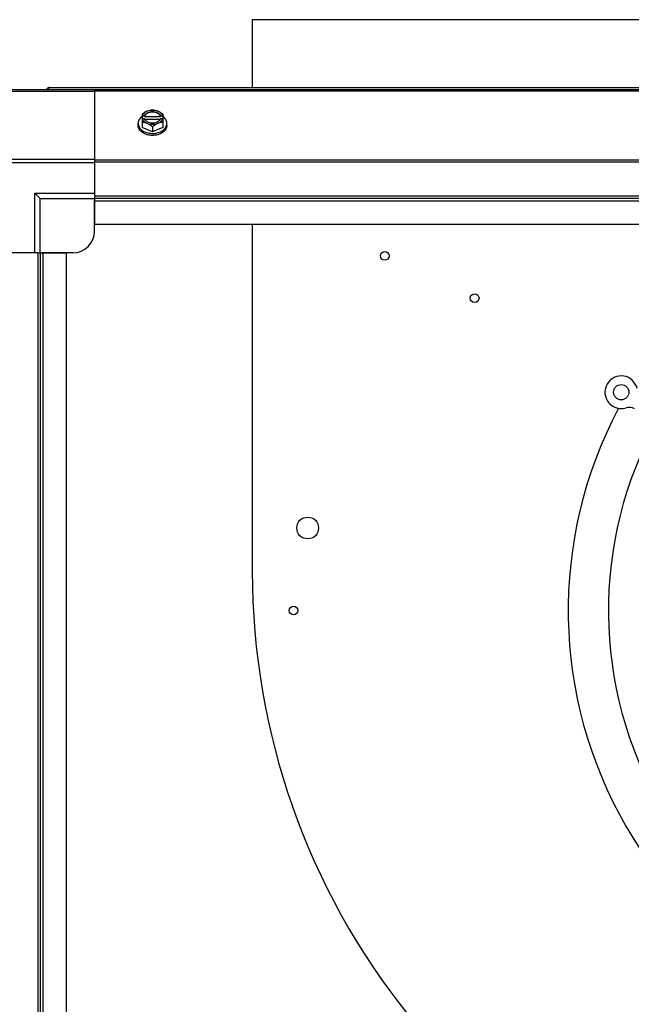
# Model space of a CAD drawing. Units: millimetres. Extents: x 786 to 15822, y 62 to 4855.
# Drawn here: x 14488 to 14770, y 3929 to 4382 of the extents above; entities that cross this region are included whole.
import ezdxf

# ---------------------------------------------------------------- set-up
doc = ezdxf.new("R2010")
doc.units = ezdxf.units.MM
doc.header["$LTSCALE"] = 50

# ---------------------------------------------------------------- blocks, each defined once
blk = doc.blocks.new('BLOCO_20TR_1')
at = {"color": 7, "linetype": 'Continuous'}
for p, q in [((14997.42, 4382.04), (14595.57, 4382.04)), ((14595.57, 4382.04), (14595.57, 4350.87)), ((14502.38, 4350.87), (15268.19, 4350.87)), ((15289.61, 4349.69), (14480.95, 4349.69)), ((14522.92, 4348.96), (14481.5, 4348.96)), ((14522.92, 4349.69), (14522.92, 4300.89)), ((14522.92, 4349.35), (15247.64, 4349.35)), ((14544.85, 4338.64), (14544.85, 4332.39)), ((14544.95, 4337.79), (14545.92, 4337.79)), ((14545.92, 4336.44), (14544.95, 4336.44)), ((14545.92, 4337.79), (14545.92, 4337.51)), ((14545.92, 4337.51), (14553.3, 4337.51)), ((14553.3, 4337.79), (14554.28, 4337.79)), ((14553.3, 4337.51), (14553.3, 4337.79)), ((14554.28, 4336.44), (14553.3, 4336.44)), ((14554.37, 4338.64), (14554.37, 4332.39)), ((14543.01, 4333.44), (14543.01, 4334.33)), ((14549.61, 4330.45), (14544.85, 4332.39)), ((14553.16, 4336.16), (14546.06, 4336.16)), ((14549.61, 4332.81), (14549.61, 4330.45)), ((14554.37, 4332.39), (14549.61, 4330.45)), ((14556.21, 4333.44), (14556.21, 4334.33)), ((14522.92, 4316.14), (14479.73, 4316.14)), ((14481.5, 4317.91), (14522.92, 4317.91)), ((14522.92, 4317.52), (15247.64, 4317.52)), ((14522.92, 4316.69), (15247.64, 4316.69)), ((14495.43, 4302.21), (14522.92, 4302.21)), ((14497.93, 4299.71), (14495.43, 4302.21)), ((14495.43, 4274.72), (14495.43, 4302.21)), ((15247.64, 4300.89), (14522.92, 4300.89)), ((14522.92, 4300.89), (14522.92, 4287.72)), ((14497.93, 4299.71), (14522.92, 4299.71)), ((14497.93, 4274.72), (14497.93, 4299.71)), ((15247.64, 4299.71), (14522.92, 4299.71)), ((14522.92, 4284.72), (14522.92, 4299.03)), ((15247.64, 4298.53), (14522.92, 4298.53)), ((15247.64, 4287.72), (14522.92, 4287.72)), ((14595.57, 4287.72), (14595.57, 4128.14)), ((14496.75, 4274.72), (14447.95, 4274.72)), ((14496.75, 4274.72), (14509.93, 4274.72)), ((14496.75, 4274.72), (14496.75, 3550)), ((14497.93, 4274.72), (14497.93, 3550)), ((14512.92, 4274.72), (14498.61, 4274.72)), ((14499.11, 4274.72), (14499.11, 3550)), ((14509.93, 4274.72), (14509.93, 3550))]:
    blk.add_line(p, q, dxfattribs=at)
for centre, radius in [((14656.55, 4273.32), 2), ((14697.95, 4253.89), 2), ((14765.44, 4210.61), 3.5), ((14621.06, 4148.13), 5), ((14614.57, 4110.14), 2)]:
    blk.add_circle(centre, radius, dxfattribs=at)
for centre, radius, start, end in [((14502.38, 4348.92), 1.95, 90, 156.3077), ((14548.83, 4329.86), 8.83, 116.0994, 116.7965), ((14548.83, 4328.51), 8.83, 116.0994, 116.7965), ((14550.39, 4329.86), 8.83, 63.2035, 63.9006), ((14550.39, 4328.51), 8.83, 63.2035, 63.9006), ((14549.6, 4338.83), 9.16, 259.5625, 270.056), ((14549.61, 4338.91), 9.25, 269.99, 280.1532), ((14512.92, 4284.72), 10, 270, 0), ((14765.44, 4210.61), 7.5, 12.8436, 287.1564), ((14939.44, 4110.14), 198.42, 152.0284, 267.9716), ((14769.12, 4198.67), 5, 60, 107.1564), ((14939.44, 4110.14), 179.93, 151.1142, 268.8858), ((14921.45, 4128.14), 325.88, 180, 218.7491)]:
    blk.add_arc(centre, radius, start, end, dxfattribs=at)
for points, knots in [([(14501.57, 4349.5), (14501.64, 4349.71), (14501.78, 4350.09), (14501.95, 4350.46), (14502.05, 4350.61)], [0, 0, 0, 0, 0.563422, 1, 1, 1, 1]), ([(14502.05, 4350.61), (14502.09, 4350.68), (14502.18, 4350.8), (14502.32, 4350.87), (14502.38, 4350.87)], [0, 0, 0, 0, 0.58781, 1, 1, 1, 1]), ([(14544.84, 4337.56), (14544.56, 4337.35), (14544.05, 4336.9), (14543.55, 4336.23), (14543.27, 4335.66), (14543.12, 4335.22), (14543.03, 4334.78), (14543.01, 4334.48), (14543.01, 4334.33)], [0, 0, 0, 0, 0.271965, 0.526407, 0.64822, 0.767167, 0.884103, 1, 1, 1, 1]), ([(14544.85, 4338.64), (14545.22, 4338.93), (14545.98, 4339.45), (14546.81, 4339.86), (14547.23, 4340.03)], [0, 0, 0, 0, 0.508292, 1, 1, 1, 1]), ([(14544.95, 4337.79), (14544.98, 4337.91), (14545.07, 4338.14), (14545.31, 4338.59), (14545.74, 4339.12), (14546.42, 4339.65), (14546.95, 4339.92), (14547.23, 4340.03)], [0, 0, 0, 0, 0.110998, 0.225155, 0.465116, 0.723536, 1, 1, 1, 1]), ([(14547.23, 4334.2), (14546.95, 4334.32), (14546.42, 4334.58), (14545.74, 4335.11), (14545.31, 4335.64), (14545.07, 4336.09), (14544.98, 4336.33), (14544.95, 4336.44)], [0, 0, 0, 0, 0.276464, 0.534884, 0.774845, 0.889002, 1, 1, 1, 1]), ([(14545.92, 4337.79), (14545.98, 4337.94), (14546.12, 4338.22), (14546.43, 4338.61), (14546.82, 4338.96), (14547.45, 4339.37), (14548.39, 4339.72), (14549.61, 4339.86), (14550.83, 4339.72), (14551.77, 4339.37), (14552.41, 4338.96), (14552.8, 4338.61), (14553.1, 4338.22), (14553.24, 4337.94), (14553.3, 4337.79)], [0, 0, 0, 0, 0.052453, 0.107711, 0.166254, 0.228168, 0.360488, 0.499999, 0.63951, 0.77183, 0.833745, 0.892288, 0.947547, 1, 1, 1, 1]), ([(14546.6, 4338.49), (14546.45, 4338.35), (14546.18, 4338.05), (14545.99, 4337.69), (14545.92, 4337.51)], [0, 0, 0, 0, 0.516692, 1, 1, 1, 1]), ([(14546.05, 4336.16), (14546.04, 4336.18), (14545.99, 4336.28), (14545.95, 4336.37), (14545.92, 4336.44)], [0, 0, 0, 0, 0.253, 1, 1, 1, 1]), ([(14552.62, 4338.49), (14552.24, 4338.84), (14551.64, 4339.16), (14550.88, 4339.38), (14550.33, 4339.5), (14549.61, 4339.55), (14548.89, 4339.5), (14548.34, 4339.38), (14547.58, 4339.16), (14546.98, 4338.84), (14546.6, 4338.49)], [0, 0, 0, 0, 0.23729, 0.301548, 0.367036, 0.500019, 0.633, 0.698484, 0.762737, 1, 1, 1, 1]), ([(14547.23, 4340.03), (14547.62, 4340.19), (14548.41, 4340.45), (14549.22, 4340.57), (14549.61, 4340.59)], [0, 0, 0, 0, 0.521099, 1, 1, 1, 1]), ([(14547.23, 4340.03), (14547.6, 4340.18), (14548.39, 4340.41), (14549.61, 4340.52), (14550.84, 4340.41), (14551.62, 4340.18), (14551.99, 4340.03)], [0, 0, 0, 0, 0.245784, 0.5, 0.754216, 1, 1, 1, 1]), ([(14549.61, 4340.59), (14550, 4340.57), (14550.82, 4340.45), (14551.6, 4340.19), (14551.99, 4340.03)], [0, 0, 0, 0, 0.478901, 1, 1, 1, 1]), ([(14551.99, 4340.03), (14552.41, 4339.86), (14553.24, 4339.45), (14554, 4338.93), (14554.37, 4338.64)], [0, 0, 0, 0, 0.491708, 1, 1, 1, 1]), ([(14551.99, 4340.03), (14552.27, 4339.92), (14552.8, 4339.65), (14553.48, 4339.12), (14553.91, 4338.59), (14554.15, 4338.14), (14554.24, 4337.91), (14554.28, 4337.79)], [0, 0, 0, 0, 0.276464, 0.534884, 0.774845, 0.889002, 1, 1, 1, 1]), ([(14554.28, 4336.44), (14554.24, 4336.33), (14554.15, 4336.09), (14553.91, 4335.64), (14553.48, 4335.11), (14552.8, 4334.58), (14552.27, 4334.32), (14551.99, 4334.2)], [0, 0, 0, 0, 0.110998, 0.225155, 0.465116, 0.723536, 1, 1, 1, 1]), ([(14553.3, 4337.51), (14553.23, 4337.69), (14553.04, 4338.05), (14552.77, 4338.35), (14552.62, 4338.49)], [0, 0, 0, 0, 0.483291, 1, 1, 1, 1]), ([(14553.3, 4336.44), (14553.29, 4336.42), (14553.25, 4336.32), (14553.21, 4336.23), (14553.17, 4336.16)], [0, 0, 0, 0, 0.247251, 1, 1, 1, 1]), ([(14556.21, 4334.33), (14556.21, 4334.48), (14556.19, 4334.78), (14556.1, 4335.22), (14555.95, 4335.66), (14555.67, 4336.23), (14555.17, 4336.9), (14554.66, 4337.35), (14554.38, 4337.56)], [0, 0, 0, 0, 0.115897, 0.232832, 0.351779, 0.473592, 0.728034, 1, 1, 1, 1]), ([(14543.01, 4334.33), (14543.01, 4334.08), (14543.07, 4333.56), (14543.34, 4332.8), (14543.78, 4332.09), (14544.38, 4331.45), (14545.12, 4330.88), (14546.28, 4330.24), (14547.26, 4329.94), (14547.94, 4329.82)], [0, 0, 0, 0, 0.106456, 0.215671, 0.329924, 0.450716, 0.578674, 0.713621, 1, 1, 1, 1]), ([(14549.61, 4328.77), (14549.18, 4328.77), (14548.33, 4328.83), (14547.09, 4329.09), (14545.95, 4329.52), (14544.94, 4330.09), (14544.11, 4330.8), (14543.58, 4331.49), (14543.29, 4332.07), (14543.13, 4332.52), (14543.03, 4332.98), (14543.01, 4333.28), (14543.01, 4333.44)], [0, 0, 0, 0, 0.144963, 0.287171, 0.424169, 0.554036, 0.675715, 0.789307, 0.843583, 0.896516, 0.948502, 1, 1, 1, 1]), ([(14547.23, 4334.2), (14546.84, 4334.36), (14546.06, 4334.62), (14545.24, 4334.74), (14544.85, 4334.76)], [0, 0, 0, 0, 0.521099, 1, 1, 1, 1]), ([(14553.17, 4336.16), (14553.1, 4336.03), (14552.93, 4335.78), (14552.61, 4335.44), (14552.22, 4335.14), (14551.61, 4334.8), (14550.74, 4334.5), (14549.61, 4334.38), (14548.49, 4334.5), (14547.61, 4334.8), (14547, 4335.14), (14546.61, 4335.44), (14546.29, 4335.78), (14546.12, 4336.03), (14546.05, 4336.16)], [0, 0, 0, 0, 0.053314, 0.109445, 0.16863, 0.230794, 0.362391, 0.499999, 0.637606, 0.769203, 0.831368, 0.890554, 0.946685, 1, 1, 1, 1]), ([(14549.61, 4332.81), (14549.24, 4333.1), (14548.48, 4333.62), (14547.65, 4334.03), (14547.23, 4334.2)], [0, 0, 0, 0, 0.508292, 1, 1, 1, 1]), ([(14551.99, 4334.2), (14551.62, 4334.05), (14550.84, 4333.82), (14549.61, 4333.71), (14548.39, 4333.82), (14547.6, 4334.05), (14547.23, 4334.2)], [0, 0, 0, 0, 0.245784, 0.5, 0.754216, 1, 1, 1, 1]), ([(14551.99, 4334.2), (14551.57, 4334.03), (14550.75, 4333.62), (14549.98, 4333.1), (14549.61, 4332.81)], [0, 0, 0, 0, 0.491708, 1, 1, 1, 1]), ([(14556.21, 4333.44), (14556.21, 4333.28), (14556.19, 4332.98), (14556.09, 4332.52), (14555.94, 4332.07), (14555.64, 4331.49), (14555.11, 4330.8), (14554.28, 4330.09), (14553.27, 4329.52), (14552.13, 4329.09), (14550.89, 4328.83), (14550.04, 4328.77), (14549.61, 4328.77)], [0, 0, 0, 0, 0.051498, 0.103484, 0.156417, 0.210693, 0.324284, 0.445963, 0.57583, 0.712828, 0.855037, 1, 1, 1, 1]), ([(14551.24, 4329.81), (14551.92, 4329.93), (14552.92, 4330.23), (14554.09, 4330.87), (14554.83, 4331.44), (14555.43, 4332.08), (14555.88, 4332.8), (14556.15, 4333.55), (14556.21, 4334.08), (14556.21, 4334.33)], [0, 0, 0, 0, 0.286436, 0.421438, 0.549438, 0.670242, 0.784471, 0.893625, 1, 1, 1, 1]), ([(14554.37, 4334.76), (14553.98, 4334.74), (14553.17, 4334.62), (14552.39, 4334.36), (14551.99, 4334.2)], [0, 0, 0, 0, 0.478901, 1, 1, 1, 1])]:
    blk.add_open_spline(points, degree=3, knots=knots, dxfattribs=at)

msp = doc.modelspace()

# ---------------------------------------------------------------- block references
msp.add_blockref('BLOCO_20TR_1', (0, 0))

doc.saveas('drawing.dxf')
